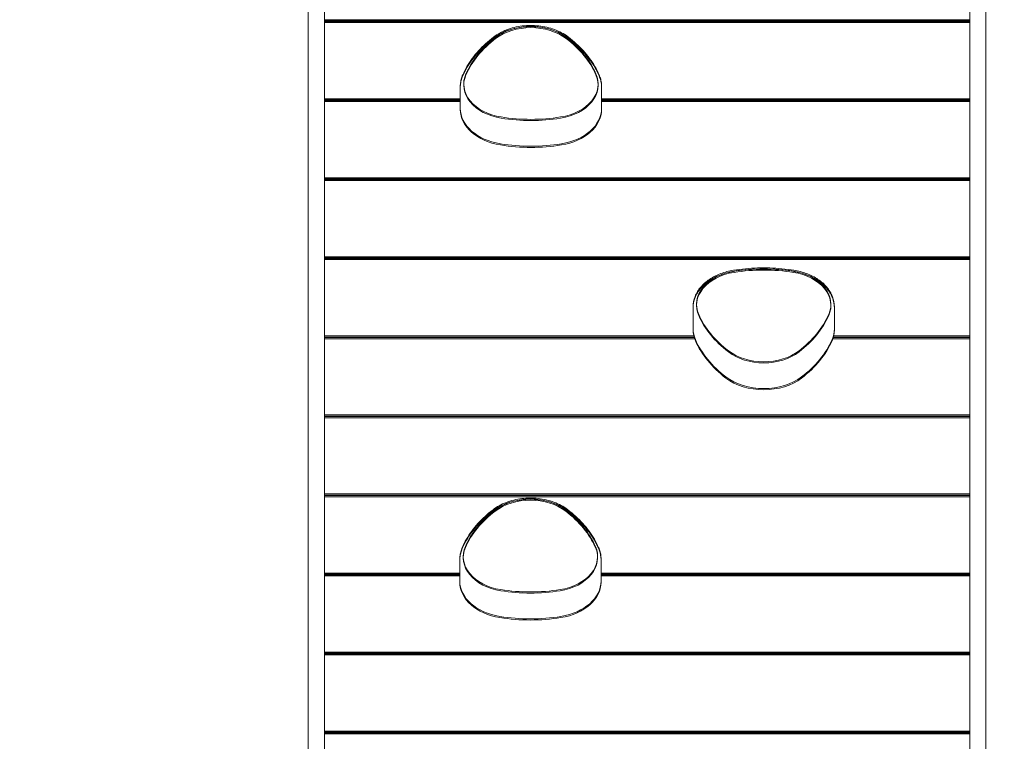
# Model space of a CAD drawing. Extents: x 0 to 25518, y -9876 to 407.
# Drawn here: x 17954 to 18808, y -2617 to -1991 of the extents above; entities that cross this region are included whole.
import ezdxf

# ---------------------------------------------------------------- set-up
doc = ezdxf.new("R2010")
doc.units = 0
doc.header["$MEASUREMENT"] = 0
doc.layers.get('0').update_dxf_attribs({"linetype": 'CONTINUOUS'})
doc.layers.get('Defpoints').update_dxf_attribs({"linetype": 'CONTINUOUS'})
doc.layers.add('B', color=3, linetype='CONTINUOUS')
doc.styles.add('KATALOG', font='swissl.ttf')
doc.dimstyles.new('KATALOG', dxfattribs={"dimscale": 200, "dimtxt": 1.75, "dimasz": 1, "dimexe": 0, "dimexo": 0, "dimgap": 0.3, "dimtad": 1, "dimlfac": 0.001, "dimzin": 0, "dimtxsty": 'KATALOG', "dimblk1": 'KATPFEIL', "dimblk2": 'KATPFEIL', "dimsah": 1, "dimcen": 1, "dimse1": 1, "dimse2": 1, "dimclrd": 256, "dimclre": 256, "dimclrt": 3, "dimadec": 0, "dimazin": 0, "dimtfac": 1, "dimtmove": 0, "dimatfit": 3, "dimldrblk": 'KATPFEIL', "dimfxl": 1, "dimtvp": 1, "dimtolj": 1, "dimtzin": 0, "dimarcsym": 0})

# ---------------------------------------------------------------- blocks, each defined once
blk = doc.blocks.new('KATPFEIL')
at = {"layer": 'B', "ltscale": 1000}
for p, q in [((0, -1), (0, 1)), ((-1, 0), (0, 0)), ((1, 0), (0, 0))]:
    blk.add_line(p, q, dxfattribs=at)
blk = doc.blocks.new('*D4')
at = {"layer": 'B', "lineweight": -2, "ltscale": 100, "transparency": 16777216}
blk.add_line((24717.93, -6790.88), (24717.93, -1492.64), dxfattribs=at)
at = {"layer": 'Defpoints', "color": 0, "ltscale": 100, "transparency": 16777216}
for p in [(18772.99, -1292.64), (24717.93, -1292.64), (18219.57, -6990.88)]:
    blk.add_point(p, dxfattribs=at)
at = {"layer": 'B', "lineweight": -2, "ltscale": 100, "transparency": 16777216, "xscale": 200, "yscale": 200, "zscale": 200}
for p, rotation in [((24717.93, -1292.64), 90), ((24717.93, -6990.88), 270)]:
    blk.add_blockref('KATPFEIL', p, dxfattribs=dict(at, rotation=rotation))
at = {"layer": 'B', "color": 3, "ltscale": 100, "transparency": 16777216, "insert": (24449.07, -4141.76), "char_height": 350, "attachment_point": 5, "rotation": 90, "style": 'KATALOG'}
blk.add_mtext('\\A1;5,70', dxfattribs=at)
blk = doc.blocks.new('*D5')
at = {"layer": 'B', "lineweight": -2, "ltscale": 100, "transparency": 16777216}
blk.add_line((25317.93, 7.36), (25317.93, -8076.14), dxfattribs=at)
at = {"layer": 'Defpoints', "color": 0, "ltscale": 100, "transparency": 16777216}
for p in [(18203.99, 207.36), (16978.35, -8276.14), (25317.93, -8276.14)]:
    blk.add_point(p, dxfattribs=at)
at = {"layer": 'B', "lineweight": -2, "ltscale": 100, "transparency": 16777216, "xscale": 200, "yscale": 200, "zscale": 200}
for p, rotation in [((25317.93, 207.36), 90), ((25317.93, -8276.14), 270)]:
    blk.add_blockref('KATPFEIL', p, dxfattribs=dict(at, rotation=rotation))
at = {"layer": 'B', "color": 3, "ltscale": 100, "transparency": 16777216, "insert": (25049.07, -4034.39), "char_height": 350, "attachment_point": 5, "rotation": 90, "style": 'KATALOG'}
blk.add_mtext('\\A1;8,48', dxfattribs=at)
blk = doc.blocks.new('021770702_d1')
at = {"color": 0, "linetype": 'Continuous', "lineweight": 0}
for p, q in [((1706, -2629.29), (1706, -3981)), ((2294, -2629.29), (2294, -3981)), ((1720, -3279.28), (1720, -3212.11)), ((2280, -3212.11), (2280, -3279.28)), ((1720, -3280.71), (1720, -3279.28)), ((1720, -3279.28), (2280, -3279.28)), ((1720, -3347.89), (1720, -3280.71)), ((1720, -3280.71), (2280, -3280.71)), ((2280, -3279.28), (2280, -3280.71)), ((2280, -3280.71), (2280, -3347.89)), ((1837.93, -3356.18), (1837.93, -3337.09)), ((1960.52, -3356.18), (1960.52, -3337.09)), ((1720, -3349.32), (1720, -3347.89)), ((1720, -3347.89), (1837.93, -3347.89)), ((1960.52, -3347.89), (2280, -3347.89)), ((2280, -3347.89), (2280, -3349.32)), ((1720, -3416.49), (1720, -3349.32)), ((1720, -3349.32), (1837.93, -3349.32)), ((1960.52, -3349.32), (2280, -3349.32)), ((2280, -3349.32), (2280, -3416.49)), ((1720, -3417.93), (1720, -3416.49)), ((1720, -3416.49), (2280, -3416.49)), ((2280, -3416.49), (2280, -3417.93)), ((1720, -3485.1), (1720, -3417.93)), ((1720, -3417.93), (2280, -3417.93)), ((2280, -3417.93), (2280, -3485.1)), ((1720, -3486.53), (1720, -3485.1)), ((1720, -3485.1), (2280, -3485.1)), ((2280, -3485.1), (2280, -3486.53)), ((1720, -3553.71), (1720, -3486.53)), ((1720, -3486.53), (2280, -3486.53)), ((2280, -3486.53), (2280, -3553.71)), ((2039.93, -3547.56), (2039.93, -3528.47)), ((2162.52, -3547.56), (2162.52, -3528.47)), ((1720, -3555.14), (1720, -3553.71)), ((1720, -3553.71), (2040.78, -3553.71)), ((2161.67, -3553.71), (2280, -3553.71)), ((2280, -3553.71), (2280, -3555.14)), ((1720, -3622.32), (1720, -3555.14)), ((1720, -3555.14), (2041.23, -3555.14)), ((2161.22, -3555.14), (2280, -3555.14)), ((2280, -3555.14), (2280, -3622.32)), ((1720, -3623.75), (1720, -3622.32)), ((1720, -3622.32), (2280, -3622.32)), ((2280, -3622.32), (2280, -3623.75)), ((1720, -3690.92), (1720, -3623.75)), ((1720, -3623.75), (2280, -3623.75)), ((2280, -3623.75), (2280, -3690.92)), ((1720, -3692.36), (1720, -3690.92)), ((1720, -3690.92), (2280, -3690.92)), ((2280, -3690.92), (2280, -3692.36)), ((1720, -3759.53), (1720, -3692.36)), ((1720, -3692.36), (2280, -3692.36)), ((2280, -3692.36), (2280, -3759.53)), ((1837.48, -3766.4), (1837.48, -3747.3)), ((1960.07, -3766.4), (1960.07, -3747.3)), ((1720, -3760.96), (1720, -3759.53)), ((1720, -3759.53), (1837.48, -3759.53)), ((1720, -3828.14), (1720, -3760.96)), ((1720, -3760.96), (1837.48, -3760.96)), ((1960.07, -3759.53), (2280, -3759.53)), ((1960.07, -3760.96), (2280, -3760.96)), ((2280, -3759.53), (2280, -3760.96)), ((2280, -3760.96), (2280, -3828.14)), ((1720, -3829.57), (1720, -3828.14)), ((1720, -3828.14), (2280, -3828.14)), ((1720, -3896.74), (1720, -3829.57)), ((1720, -3829.57), (2280, -3829.57)), ((2280, -3828.14), (2280, -3829.57)), ((2280, -3829.57), (2280, -3896.74)), ((1720, -3898.18), (1720, -3896.74)), ((1720, -3896.74), (2280, -3896.74)), ((1720, -3965.35), (1720, -3898.18)), ((1720, -3898.18), (2280, -3898.18)), ((2280, -3896.74), (2280, -3898.18)), ((2280, -3898.18), (2280, -3965.35))]:
    blk.add_line(p, q, dxfattribs=at)
at = {"color": 0, "linetype": 'Continuous', "lineweight": 0, "extrusion": (2.45524e-16, -1.56753e-16, -1)}
for centre, major_axis in [((1899.22, -3314.65), (41.7, 0)), ((1899.22, -3314.65), (41.7, 0)), ((2101.22, -3546.67), (-41.7, 0)), ((2101.22, -3546.67), (-41.7, 0)), ((1898.78, -3724.86), (41.7, 0)), ((1898.78, -3724.86), (41.7, 0))]:
    blk.add_ellipse(centre, major_axis=major_axis, ratio=0.707107, start_param=-2.395786, end_param=-0.745806, dxfattribs=at)
at = {"color": 0, "linetype": 'Continuous', "lineweight": 0, "extrusion": (2.31983e-16, -1.01985e-16, -1)}
for centre, major_axis in [((1954.53, -3350.77), (-116.99, 0)), ((1954.53, -3350.77), (-116.99, 0)), ((2045.92, -3510.54), (116.99, 0)), ((2045.92, -3510.54), (116.99, 0)), ((1954.08, -3760.99), (-116.99, 0)), ((1954.08, -3760.99), (-116.99, 0))]:
    blk.add_ellipse(centre, major_axis=major_axis, ratio=0.707107, start_param=0.301391, end_param=0.745806, dxfattribs=at)
at = {"color": 0, "linetype": 'Continuous', "lineweight": 0, "extrusion": (2.54068e-16, -1.35795e-16, -1)}
for centre, major_axis in [((1843.92, -3350.77), (116.99, 0)), ((1843.92, -3350.77), (116.99, 0)), ((2156.53, -3510.54), (-116.99, 0)), ((2156.53, -3510.54), (-116.99, 0)), ((1843.47, -3760.99), (116.99, 0)), ((1843.47, -3760.99), (116.99, 0))]:
    blk.add_ellipse(centre, major_axis=major_axis, ratio=0.707107, start_param=-0.745806, end_param=-0.301391, dxfattribs=at)
at = {"color": 0, "linetype": 'Continuous', "lineweight": 0, "extrusion": (2.49277e-16, -7.96503e-17, -1)}
for centre, major_axis in [((1882.63, -3334.97), (-41.7, 0)), ((1882.63, -3334.97), (-41.7, 0)), ((2117.82, -3526.35), (41.7, 0)), ((2117.82, -3526.35), (41.7, 0)), ((1882.18, -3745.18), (-41.7, 0)), ((1882.18, -3745.18), (-41.7, 0))]:
    blk.add_ellipse(centre, major_axis=major_axis, ratio=0.707107, start_param=-1.348589, end_param=0.301391, dxfattribs=at)
at = {"color": 0, "linetype": 'Continuous', "lineweight": 0, "extrusion": (2.53943e-16, -1.40679e-16, -1)}
for centre, major_axis in [((1915.82, -3334.97), (41.7, 0)), ((1915.82, -3334.97), (41.7, 0)), ((2084.63, -3526.35), (-41.7, 0)), ((2084.63, -3526.35), (-41.7, 0)), ((1915.37, -3745.18), (41.7, 0)), ((1915.37, -3745.18), (41.7, 0))]:
    blk.add_ellipse(centre, major_axis=major_axis, ratio=0.707107, start_param=-0.301391, end_param=1.348589, dxfattribs=at)
at = {"color": 0, "linetype": 'Continuous', "lineweight": 0}
for centre, major_axis, start_param, end_param in [((1882.63, -3356.18), (-44.7, 0), 0, 1.348589), ((1915.82, -3356.18), (44.7, 0), -1.348589, 0), ((1899.22, -3304.26), (119.99, 0), -1.793004, -1.348589), ((2084.63, -3547.56), (-44.7, 0), 0, 0.301391), ((2117.82, -3547.56), (44.7, 0), -0.301391, 0), ((2156.53, -3531.76), (-119.99, 0), 0.301391, 0.745806), ((2045.92, -3531.76), (119.99, 0), -0.745806, -0.301391), ((2101.22, -3567.88), (44.7, 0), -2.395786, -0.745806), ((1882.18, -3766.4), (-44.7, 0), 0, 1.348589), ((1915.37, -3766.4), (44.7, 0), -1.348589, 0), ((1898.78, -3714.47), (119.99, 0), -1.793004, -1.348589)]:
    blk.add_ellipse(centre, major_axis=major_axis, ratio=0.707107, start_param=start_param, end_param=end_param, dxfattribs=at)
at = {"color": 0, "linetype": 'Continuous', "lineweight": 0, "extrusion": (2.3411e-16, -1.01306e-16, -1)}
for centre, major_axis in [((1899.22, -3283.04), (-116.99, 0)), ((1899.22, -3283.04), (-116.99, 0)), ((2101.22, -3578.28), (116.99, 0)), ((2101.22, -3578.28), (116.99, 0)), ((1898.78, -3693.25), (-116.99, 0)), ((1898.78, -3693.25), (-116.99, 0))]:
    blk.add_ellipse(centre, major_axis=major_axis, ratio=0.707107, start_param=-1.793004, end_param=-1.348589, dxfattribs=at)
at = {"color": 0, "linetype": 'Continuous', "lineweight": 0}
for points, knots in [([(1866.77, -3294.38), (1870.08, -3291.84), (1873.94, -3289.72), (1882.39, -3286.45), (1886.98, -3285.32), (1896.43, -3284.16), (1901.28, -3284.13), (1910.75, -3285.18), (1915.37, -3286.26), (1923.93, -3289.44), (1927.87, -3291.53), (1931.4, -3294.16), (1931.54, -3294.27), (1931.68, -3294.38)], [3.887399, 3.887399, 3.887399, 3.887399, 4.212306, 4.212306, 4.54006, 4.54006, 4.867934, 4.867934, 5.195801, 5.195801, 5.523592, 5.523592, 5.537379, 5.537379, 5.537379, 5.537379]), ([(1840.06, -3327.13), (1841.13, -3324.68), (1842.36, -3322.28), (1845.11, -3317.55), (1846.63, -3315.24), (1849.95, -3310.72), (1851.75, -3308.52), (1855.61, -3304.24), (1857.67, -3302.17), (1862.04, -3298.16), (1864.35, -3296.23), (1866.77, -3294.38)], [3.4429838, 3.4429838, 3.4429838, 3.4429838, 3.5318669, 3.5318669, 3.6207499, 3.6207499, 3.7096329, 3.7096329, 3.798516, 3.798516, 3.887399, 3.887399, 3.887399, 3.887399]), ([(1931.68, -3294.38), (1934.1, -3296.23), (1936.41, -3298.16), (1940.78, -3302.17), (1942.84, -3304.24), (1946.7, -3308.52), (1948.5, -3310.72), (1951.82, -3315.24), (1953.34, -3317.55), (1956.08, -3322.28), (1957.31, -3324.68), (1958.39, -3327.13)], [5.5373789, 5.5373789, 5.5373789, 5.5373789, 5.626262, 5.626262, 5.715145, 5.715145, 5.804028, 5.804028, 5.8929111, 5.8929111, 5.9817941, 5.9817941, 5.9817941, 5.9817941]), ([(1837.93, -3337.09), (1837.93, -3336.41), (1837.95, -3335.74), (1838.07, -3334.38), (1838.16, -3333.71), (1838.39, -3332.37), (1838.53, -3331.7), (1838.87, -3330.38), (1839.07, -3329.72), (1839.53, -3328.41), (1839.78, -3327.77), (1840.06, -3327.13)], [3.1415927, 3.1415927, 3.1415927, 3.1415927, 3.2018709, 3.2018709, 3.2621491, 3.2621491, 3.3224274, 3.3224274, 3.3827056, 3.3827056, 3.4429838, 3.4429838, 3.4429838, 3.4429838]), ([(1958.39, -3327.13), (1958.67, -3327.77), (1958.92, -3328.41), (1959.37, -3329.72), (1959.57, -3330.38), (1959.92, -3331.7), (1960.06, -3332.37), (1960.29, -3333.71), (1960.38, -3334.38), (1960.49, -3335.74), (1960.52, -3336.41), (1960.52, -3337.09)], [5.9817941, 5.9817941, 5.9817941, 5.9817941, 6.0420724, 6.0420724, 6.1023506, 6.1023506, 6.1626288, 6.1626288, 6.2229071, 6.2229071, 6.2831853, 6.2831853, 6.2831853, 6.2831853]), ([(2039.93, -3528.47), (2039.93, -3525.44), (2040.51, -3522.41), (2042.77, -3516.63), (2044.44, -3513.89), (2048.68, -3508.88), (2051.25, -3506.61), (2057.09, -3502.67), (2060.36, -3501), (2067.38, -3498.34), (2071.12, -3497.36), (2074.97, -3496.74)], [3.141593, 3.141593, 3.141593, 3.141593, 3.41131, 3.41131, 3.681028, 3.681028, 3.950746, 3.950746, 4.220464, 4.220464, 4.490181, 4.490181, 4.490181, 4.490181]), ([(2074.97, -3496.74), (2078.41, -3496.19), (2081.89, -3495.75), (2088.89, -3495.09), (2092.41, -3494.86), (2099.46, -3494.64), (2102.99, -3494.64), (2110.04, -3494.86), (2113.56, -3495.09), (2120.56, -3495.75), (2124.04, -3496.19), (2127.48, -3496.74)], [4.4901814, 4.4901814, 4.4901814, 4.4901814, 4.5790644, 4.5790644, 4.6679475, 4.6679475, 4.7568305, 4.7568305, 4.8457135, 4.8457135, 4.9345966, 4.9345966, 4.9345966, 4.9345966]), ([(2127.48, -3496.74), (2131.33, -3497.36), (2135.07, -3498.34), (2142.08, -3501), (2145.35, -3502.67), (2151.19, -3506.61), (2153.77, -3508.88), (2158.01, -3513.89), (2159.68, -3516.63), (2161.94, -3522.41), (2162.52, -3525.44), (2162.52, -3528.47)], [4.934597, 4.934597, 4.934597, 4.934597, 5.204314, 5.204314, 5.474032, 5.474032, 5.74375, 5.74375, 6.013468, 6.013468, 6.283185, 6.283185, 6.283185, 6.283185]), ([(1866.32, -3704.59), (1869.63, -3702.05), (1873.49, -3699.93), (1881.94, -3696.67), (1886.54, -3695.53), (1895.98, -3694.37), (1900.83, -3694.34), (1910.3, -3695.39), (1914.93, -3696.47), (1923.48, -3699.65), (1927.42, -3701.74), (1930.95, -3704.37), (1931.09, -3704.48), (1931.23, -3704.59)], [3.887399, 3.887399, 3.887399, 3.887399, 4.212306, 4.212306, 4.54006, 4.54006, 4.867934, 4.867934, 5.195801, 5.195801, 5.523592, 5.523592, 5.537379, 5.537379, 5.537379, 5.537379]), ([(1839.61, -3737.34), (1840.69, -3734.9), (1841.92, -3732.49), (1844.66, -3727.76), (1846.18, -3725.45), (1849.5, -3720.93), (1851.3, -3718.73), (1855.16, -3714.45), (1857.22, -3712.38), (1861.59, -3708.37), (1863.9, -3706.44), (1866.32, -3704.59)], [3.4429838, 3.4429838, 3.4429838, 3.4429838, 3.5318669, 3.5318669, 3.6207499, 3.6207499, 3.7096329, 3.7096329, 3.798516, 3.798516, 3.887399, 3.887399, 3.887399, 3.887399]), ([(1931.23, -3704.59), (1933.65, -3706.44), (1935.96, -3708.37), (1940.33, -3712.38), (1942.39, -3714.45), (1946.25, -3718.73), (1948.05, -3720.93), (1951.37, -3725.45), (1952.89, -3727.76), (1955.64, -3732.49), (1956.87, -3734.9), (1957.94, -3737.34)], [5.5373789, 5.5373789, 5.5373789, 5.5373789, 5.626262, 5.626262, 5.715145, 5.715145, 5.804028, 5.804028, 5.8929111, 5.8929111, 5.9817941, 5.9817941, 5.9817941, 5.9817941]), ([(1837.48, -3747.3), (1837.48, -3746.63), (1837.51, -3745.95), (1837.62, -3744.6), (1837.71, -3743.92), (1837.94, -3742.58), (1838.08, -3741.91), (1838.43, -3740.59), (1838.63, -3739.93), (1839.08, -3738.62), (1839.33, -3737.98), (1839.61, -3737.34)], [3.1415927, 3.1415927, 3.1415927, 3.1415927, 3.2018709, 3.2018709, 3.2621491, 3.2621491, 3.3224274, 3.3224274, 3.3827056, 3.3827056, 3.4429838, 3.4429838, 3.4429838, 3.4429838]), ([(1957.94, -3737.34), (1958.22, -3737.98), (1958.47, -3738.62), (1958.93, -3739.93), (1959.13, -3740.59), (1959.47, -3741.91), (1959.61, -3742.58), (1959.84, -3743.92), (1959.93, -3744.6), (1960.05, -3745.95), (1960.07, -3746.63), (1960.07, -3747.3)], [5.9817941, 5.9817941, 5.9817941, 5.9817941, 6.0420724, 6.0420724, 6.1023506, 6.1023506, 6.1626288, 6.1626288, 6.2229071, 6.2229071, 6.2831853, 6.2831853, 6.2831853, 6.2831853])]:
    blk.add_open_spline(points, degree=3, knots=knots, dxfattribs=at)

msp = doc.modelspace()

# ---------------------------------------------------------------- linework, layer by layer
at = {"color": 0, "linetype": 'Continuous', "lineweight": 0}
for p, q in [((18203.991, -1340.926, -2888.141), (18203.991, -2692.636, -2888.141)), ((18791.991, -1340.926, -2888.141), (18791.991, -2692.636, -2888.141)), ((18217.991, -1992.349, -2888.141), (18217.991, -1990.917, -2888.141)), ((18217.991, -1990.917, -2888.141), (18777.991, -1990.917, -2888.141)), ((18217.991, -2059.524, -2888.141), (18217.991, -1992.349, -2888.141)), ((18217.991, -1992.349, -2888.141), (18777.991, -1992.349, -2888.141)), ((18777.991, -1990.917, -2888.141), (18777.991, -1992.349, -2888.141)), ((18777.991, -1992.349, -2888.141), (18777.991, -2059.524, -2888.141)), ((18335.917, -2067.821, -2888.141), (18335.917, -2048.729, -2888.141)), ((18458.512, -2067.821, -2888.141), (18458.512, -2048.729, -2888.141)), ((18217.991, -2060.956, -2888.141), (18217.991, -2059.524, -2888.141)), ((18217.991, -2059.524, -2888.141), (18335.917, -2059.524, -2888.141)), ((18217.991, -2128.131, -2888.141), (18217.991, -2060.956, -2888.141)), ((18217.991, -2060.956, -2888.141), (18335.917, -2060.956, -2888.141)), ((18458.512, -2059.524, -2888.141), (18777.991, -2059.524, -2888.141)), ((18458.512, -2060.956, -2888.141), (18777.991, -2060.956, -2888.141)), ((18777.991, -2059.524, -2888.141), (18777.991, -2060.956, -2888.141)), ((18777.991, -2060.956, -2888.141), (18777.991, -2128.131, -2888.141)), ((18217.991, -2129.563, -2888.141), (18217.991, -2128.131, -2888.141)), ((18217.991, -2128.131, -2888.141), (18777.991, -2128.131, -2888.141)), ((18217.991, -2196.738, -2888.141), (18217.991, -2129.563, -2888.141)), ((18217.991, -2129.563, -2888.141), (18777.991, -2129.563, -2888.141)), ((18777.991, -2128.131, -2888.141), (18777.991, -2129.563, -2888.141)), ((18777.991, -2129.563, -2888.141), (18777.991, -2196.738, -2888.141)), ((18217.991, -2198.17, -2888.141), (18217.991, -2196.738, -2888.141)), ((18217.991, -2196.738, -2888.141), (18777.991, -2196.738, -2888.141)), ((18217.991, -2265.346, -2888.141), (18217.991, -2198.17, -2888.141)), ((18217.991, -2198.17, -2888.141), (18777.991, -2198.17, -2888.141)), ((18777.991, -2196.738, -2888.141), (18777.991, -2198.17, -2888.141)), ((18777.991, -2198.17, -2888.141), (18777.991, -2265.346, -2888.141)), ((18537.917, -2259.197, -2888.141), (18537.917, -2240.105, -2888.141)), ((18660.512, -2259.197, -2888.141), (18660.512, -2240.105, -2888.141)), ((18217.991, -2266.778, -2888.141), (18217.991, -2265.346, -2888.141)), ((18217.991, -2265.346, -2888.141), (18538.771, -2265.346, -2888.141)), ((18217.991, -2333.953, -2888.141), (18217.991, -2266.778, -2888.141)), ((18217.991, -2266.778, -2888.141), (18539.221, -2266.778, -2888.141)), ((18659.207, -2266.778, -2888.141), (18777.991, -2266.778, -2888.141)), ((18659.658, -2265.346, -2888.141), (18777.991, -2265.346, -2888.141)), ((18777.991, -2265.346, -2888.141), (18777.991, -2266.778, -2888.141)), ((18777.991, -2266.778, -2888.141), (18777.991, -2333.953, -2888.141)), ((18217.991, -2335.385, -2888.141), (18217.991, -2333.953, -2888.141)), ((18217.991, -2333.953, -2888.141), (18777.991, -2333.953, -2888.141)), ((18217.991, -2402.56, -2888.141), (18217.991, -2335.385, -2888.141)), ((18217.991, -2335.385, -2888.141), (18777.991, -2335.385, -2888.141)), ((18777.991, -2333.953, -2888.141), (18777.991, -2335.385, -2888.141)), ((18777.991, -2335.385, -2888.141), (18777.991, -2402.56, -2888.141)), ((18217.991, -2403.992, -2888.141), (18217.991, -2402.56, -2888.141)), ((18217.991, -2402.56, -2888.141), (18777.991, -2402.56, -2888.141)), ((18217.991, -2471.167, -2888.141), (18217.991, -2403.992, -2888.141)), ((18217.991, -2403.992, -2888.141), (18777.991, -2403.992, -2888.141)), ((18777.991, -2402.56, -2888.141), (18777.991, -2403.992, -2888.141)), ((18777.991, -2403.992, -2888.141), (18777.991, -2471.167, -2888.141)), ((18335.471, -2478.032, -2888.141), (18335.471, -2458.94, -2888.141)), ((18458.065, -2478.032, -2888.141), (18458.065, -2458.94, -2888.141)), ((18217.991, -2472.599, -2888.141), (18217.991, -2471.167, -2888.141)), ((18217.991, -2471.167, -2888.141), (18335.471, -2471.167, -2888.141)), ((18217.991, -2539.774, -2888.141), (18217.991, -2472.599, -2888.141)), ((18217.991, -2472.599, -2888.141), (18335.471, -2472.599, -2888.141)), ((18458.065, -2471.167, -2888.141), (18777.991, -2471.167, -2888.141)), ((18458.065, -2472.599, -2888.141), (18777.991, -2472.599, -2888.141)), ((18777.991, -2471.167, -2888.141), (18777.991, -2472.599, -2888.141)), ((18777.991, -2472.599, -2888.141), (18777.991, -2539.774, -2888.141)), ((18217.991, -2541.206, -2888.141), (18217.991, -2539.774, -2888.141)), ((18217.991, -2539.774, -2888.141), (18777.991, -2539.774, -2888.141)), ((18217.991, -2608.381, -2888.141), (18217.991, -2541.206, -2888.141)), ((18217.991, -2541.206, -2888.141), (18777.991, -2541.206, -2888.141)), ((18777.991, -2539.774, -2888.141), (18777.991, -2541.206, -2888.141)), ((18777.991, -2541.206, -2888.141), (18777.991, -2608.381, -2888.141)), ((18217.991, -2609.813, -2888.141), (18217.991, -2608.381, -2888.141)), ((18217.991, -2608.381, -2888.141), (18777.991, -2608.381, -2888.141)), ((18217.991, -2676.988, -2888.141), (18217.991, -2609.813, -2888.141)), ((18217.991, -2609.813, -2888.141), (18777.991, -2609.813, -2888.141)), ((18777.991, -2608.381, -2888.141), (18777.991, -2609.813, -2888.141)), ((18777.991, -2609.813, -2888.141), (18777.991, -2676.988, -2888.141))]:
    msp.add_line(p, q, dxfattribs=at)
at = {"color": 0, "linetype": 'Continuous', "lineweight": 0, "extrusion": (4.65266e-16, -2.60161e-16, -1)}
for centre, major_axis in [((18397.214, -2026.286, -2888.141), (41.705, 0)), ((18397.214, -2026.286, -2888.141), (41.705, 0)), ((18599.214, -2258.305, -2888.141), (-41.705, 0)), ((18599.214, -2258.305, -2888.141), (-41.705, 0)), ((18396.768, -2436.497, -2888.141), (41.705, 0)), ((18396.768, -2436.497, -2888.141), (41.705, 0))]:
    msp.add_ellipse(centre, major_axis=major_axis, ratio=0.7071068, start_param=-2.3957863, end_param=-0.7458064, dxfattribs=at)
at = {"color": 0, "linetype": 'Continuous', "lineweight": 0, "extrusion": (4.51725e-16, -2.05393e-16, -1)}
for centre, major_axis in [((18452.517, -2062.411, -2888.141), (-116.994, 0)), ((18452.517, -2062.411, -2888.141), (-116.994, 0)), ((18543.911, -2222.18, -2888.141), (116.994, 0)), ((18543.911, -2222.18, -2888.141), (116.994, 0)), ((18452.071, -2472.622, -2888.141), (-116.994, 0)), ((18452.071, -2472.622, -2888.141), (-116.994, 0))]:
    msp.add_ellipse(centre, major_axis=major_axis, ratio=0.7071068, start_param=0.3013912, end_param=0.7458064, dxfattribs=at)
at = {"color": 0, "linetype": 'Continuous', "lineweight": 0, "extrusion": (4.7381e-16, -2.39203e-16, -1)}
for centre, major_axis in [((18341.911, -2062.411, -2888.141), (116.994, 0)), ((18341.911, -2062.411, -2888.141), (116.994, 0)), ((18654.517, -2222.18, -2888.141), (-116.994, 0)), ((18654.517, -2222.18, -2888.141), (-116.994, 0)), ((18341.465, -2472.622, -2888.141), (116.994, 0)), ((18341.465, -2472.622, -2888.141), (116.994, 0))]:
    msp.add_ellipse(centre, major_axis=major_axis, ratio=0.7071068, start_param=-0.7458064, end_param=-0.3013912, dxfattribs=at)
at = {"color": 0, "linetype": 'Continuous', "lineweight": 0, "extrusion": (4.69019e-16, -1.83058e-16, -1)}
for centre, major_axis in [((18380.622, -2046.608, -2888.141), (-41.705, 0)), ((18380.622, -2046.608, -2888.141), (-41.705, 0)), ((18615.807, -2237.983, -2888.141), (41.705, 0)), ((18615.807, -2237.983, -2888.141), (41.705, 0)), ((18380.176, -2456.819, -2888.141), (-41.705, 0)), ((18380.176, -2456.819, -2888.141), (-41.705, 0))]:
    msp.add_ellipse(centre, major_axis=major_axis, ratio=0.7071068, start_param=-1.3485887, end_param=0.3013912, dxfattribs=at)
at = {"color": 0, "linetype": 'Continuous', "lineweight": 0, "extrusion": (4.73685e-16, -2.44087e-16, -1)}
for centre, major_axis in [((18413.807, -2046.608, -2888.141), (41.705, 0)), ((18413.807, -2046.608, -2888.141), (41.705, 0)), ((18582.622, -2237.983, -2888.141), (-41.705, 0)), ((18582.622, -2237.983, -2888.141), (-41.705, 0)), ((18413.36, -2456.819, -2888.141), (41.705, 0)), ((18413.36, -2456.819, -2888.141), (41.705, 0))]:
    msp.add_ellipse(centre, major_axis=major_axis, ratio=0.7071068, start_param=-0.3013912, end_param=1.3485887, dxfattribs=at)
at = {"color": 0, "linetype": 'Continuous', "lineweight": 0}
for centre, major_axis, start_param, end_param in [((18380.622, -2067.821, -2888.141), (-44.705, 0), 0, 1.3485887), ((18413.807, -2067.821, -2888.141), (44.705, 0), -1.3485887, 0), ((18397.214, -2015.893, -2888.141), (119.994, 0), -1.7930039, -1.3485887), ((18582.622, -2259.197, -2888.141), (-44.705, 0), 0, 0.3013912), ((18615.807, -2259.197, -2888.141), (44.705, 0), -0.3013912, 0), ((18654.517, -2243.393, -2888.141), (-119.994, 0), 0.3013912, 0.7458064), ((18543.911, -2243.393, -2888.141), (119.994, 0), -0.7458064, -0.3013912), ((18599.214, -2279.518, -2888.141), (44.705, 0), -2.3957863, -0.7458064), ((18380.176, -2478.032, -2888.141), (-44.705, 0), 0, 1.3485887), ((18413.36, -2478.032, -2888.141), (44.705, 0), -1.3485887, 0), ((18396.768, -2426.104, -2888.141), (119.994, 0), -1.7930039, -1.3485887)]:
    msp.add_ellipse(centre, major_axis=major_axis, ratio=0.7071068, start_param=start_param, end_param=end_param, dxfattribs=at)
at = {"color": 0, "linetype": 'Continuous', "lineweight": 0, "extrusion": (4.53852e-16, -2.04714e-16, -1)}
for centre, major_axis in [((18397.214, -1994.679, -2888.141), (-116.994, 0)), ((18397.214, -1994.679, -2888.141), (-116.994, 0)), ((18599.214, -2289.912, -2888.141), (116.994, 0)), ((18599.214, -2289.912, -2888.141), (116.994, 0)), ((18396.768, -2404.89, -2888.141), (-116.994, 0)), ((18396.768, -2404.89, -2888.141), (-116.994, 0))]:
    msp.add_ellipse(centre, major_axis=major_axis, ratio=0.7071068, start_param=-1.7930039, end_param=-1.3485887, dxfattribs=at)
at = {"color": 0, "linetype": 'Continuous', "lineweight": 0}
for points, knots in [([(18364.757, -2006.015, -2888.141), (18368.071, -2003.477, -2888.141), (18371.93, -2001.356, -2888.141), (18380.378, -1998.091, -2888.141), (18384.974, -1996.958, -2888.141), (18394.42, -1995.796, -2888.141), (18399.269, -1995.767, -2888.141), (18408.742, -1996.817, -2888.141), (18413.363, -1997.896, -2888.141), (18421.921, -2001.072, -2888.141), (18425.857, -2003.17, -2888.141), (18429.389, -2005.8, -2888.141), (18429.531, -2005.907, -2888.141), (18429.672, -2006.015, -2888.141)], [3.887399, 3.887399, 3.887399, 3.887399, 4.2123057, 4.2123057, 4.5400596, 4.5400596, 4.8679337, 4.8679337, 5.1958015, 5.1958015, 5.5235916, 5.5235916, 5.5373789, 5.5373789, 5.5373789, 5.5373789]), ([(18338.05, -2038.768, -2888.141), (18339.126, -2036.321, -2888.141), (18340.353, -2033.913, -2888.141), (18343.101, -2029.189, -2888.141), (18344.621, -2026.875, -2888.141), (18347.94, -2022.358, -2888.141), (18349.739, -2020.155, -2888.141), (18353.599, -2015.878, -2888.141), (18355.661, -2013.804, -2888.141), (18360.029, -2009.798, -2888.141), (18362.336, -2007.867, -2888.141), (18364.757, -2006.015, -2888.141)], [3.44298384, 3.44298384, 3.44298384, 3.44298384, 3.53186688, 3.53186688, 3.62074991, 3.62074991, 3.70963295, 3.70963295, 3.79851598, 3.79851598, 3.88739902, 3.88739902, 3.88739902, 3.88739902]), ([(18429.672, -2006.015, -2888.141), (18432.092, -2007.867, -2888.141), (18434.399, -2009.798, -2888.141), (18438.768, -2013.804, -2888.141), (18440.829, -2015.878, -2888.141), (18444.689, -2020.155, -2888.141), (18446.488, -2022.358, -2888.141), (18449.807, -2026.875, -2888.141), (18451.327, -2029.189, -2888.141), (18454.075, -2033.913, -2888.141), (18455.303, -2036.321, -2888.141), (18456.378, -2038.768, -2888.141)], [5.53737895, 5.53737895, 5.53737895, 5.53737895, 5.62626198, 5.62626198, 5.71514501, 5.71514501, 5.80402805, 5.80402805, 5.89291108, 5.89291108, 5.98179412, 5.98179412, 5.98179412, 5.98179412]), ([(18335.917, -2048.729, -2888.141), (18335.917, -2048.051, -2888.141), (18335.946, -2047.374, -2888.141), (18336.061, -2046.021, -2888.141), (18336.148, -2045.347, -2888.141), (18336.377, -2044.005, -2888.141), (18336.521, -2043.337, -2888.141), (18336.864, -2042.012, -2888.141), (18337.063, -2041.354, -2888.141), (18337.516, -2040.05, -2888.141), (18337.77, -2039.405, -2888.141), (18338.05, -2038.768, -2888.141)], [3.14159265, 3.14159265, 3.14159265, 3.14159265, 3.20187089, 3.20187089, 3.26214913, 3.26214913, 3.32242737, 3.32242737, 3.3827056, 3.3827056, 3.44298384, 3.44298384, 3.44298384, 3.44298384]), ([(18456.378, -2038.768, -2888.141), (18456.658, -2039.405, -2888.141), (18456.912, -2040.05, -2888.141), (18457.365, -2041.354, -2888.141), (18457.565, -2042.012, -2888.141), (18457.907, -2043.337, -2888.141), (18458.051, -2044.005, -2888.141), (18458.281, -2045.347, -2888.141), (18458.367, -2046.021, -2888.141), (18458.483, -2047.374, -2888.141), (18458.512, -2048.051, -2888.141), (18458.512, -2048.729, -2888.141)], [5.98179412, 5.98179412, 5.98179412, 5.98179412, 6.04207236, 6.04207236, 6.10235059, 6.10235059, 6.16262883, 6.16262883, 6.22290707, 6.22290707, 6.28318531, 6.28318531, 6.28318531, 6.28318531]), ([(18537.917, -2240.105, -2888.141), (18537.917, -2237.072, -2888.141), (18538.502, -2234.042, -2888.141), (18540.759, -2228.267, -2888.141), (18542.428, -2225.524, -2888.141), (18546.67, -2220.514, -2888.141), (18549.242, -2218.245, -2888.141), (18555.085, -2214.306, -2888.141), (18558.355, -2212.635, -2888.141), (18565.366, -2209.978, -2888.141), (18569.107, -2208.993, -2888.141), (18572.957, -2208.377, -2888.141)], [3.1415927, 3.1415927, 3.1415927, 3.1415927, 3.4113104, 3.4113104, 3.6810281, 3.6810281, 3.9507459, 3.9507459, 4.2204636, 4.2204636, 4.4901814, 4.4901814, 4.4901814, 4.4901814]), ([(18572.957, -2208.377, -2888.141), (18576.402, -2207.827, -2888.141), (18579.88, -2207.385, -2888.141), (18586.878, -2206.722, -2888.141), (18590.396, -2206.5, -2888.141), (18597.448, -2206.278, -2888.141), (18600.98, -2206.278, -2888.141), (18608.032, -2206.5, -2888.141), (18611.551, -2206.722, -2888.141), (18618.548, -2207.385, -2888.141), (18622.026, -2207.827, -2888.141), (18625.471, -2208.377, -2888.141)], [4.49018139, 4.49018139, 4.49018139, 4.49018139, 4.57906443, 4.57906443, 4.66794746, 4.66794746, 4.7568305, 4.7568305, 4.84571353, 4.84571353, 4.93459657, 4.93459657, 4.93459657, 4.93459657]), ([(18625.471, -2208.377, -2888.141), (18629.321, -2208.993, -2888.141), (18633.062, -2209.978, -2888.141), (18640.074, -2212.635, -2888.141), (18643.344, -2214.306, -2888.141), (18649.186, -2218.245, -2888.141), (18651.758, -2220.514, -2888.141), (18656, -2225.524, -2888.141), (18657.669, -2228.267, -2888.141), (18659.927, -2234.042, -2888.141), (18660.512, -2237.072, -2888.141), (18660.512, -2240.105, -2888.141)], [4.9345966, 4.9345966, 4.9345966, 4.9345966, 5.2043143, 5.2043143, 5.4740321, 5.4740321, 5.7437498, 5.7437498, 6.0134676, 6.0134676, 6.2831853, 6.2831853, 6.2831853, 6.2831853]), ([(18364.311, -2416.225, -2888.141), (18367.625, -2413.688, -2888.141), (18371.484, -2411.566, -2888.141), (18379.932, -2408.302, -2888.141), (18384.528, -2407.169, -2888.141), (18393.974, -2406.006, -2888.141), (18398.823, -2405.978, -2888.141), (18408.296, -2407.028, -2888.141), (18412.917, -2408.107, -2888.141), (18421.475, -2411.283, -2888.141), (18425.41, -2413.38, -2888.141), (18428.943, -2416.011, -2888.141), (18429.085, -2416.118, -2888.141), (18429.225, -2416.225, -2888.141)], [3.887399, 3.887399, 3.887399, 3.887399, 4.2123057, 4.2123057, 4.5400596, 4.5400596, 4.8679337, 4.8679337, 5.1958015, 5.1958015, 5.5235916, 5.5235916, 5.5373789, 5.5373789, 5.5373789, 5.5373789]), ([(18337.604, -2448.979, -2888.141), (18338.68, -2446.532, -2888.141), (18339.907, -2444.124, -2888.141), (18342.655, -2439.4, -2888.141), (18344.175, -2437.086, -2888.141), (18347.494, -2432.569, -2888.141), (18349.293, -2430.366, -2888.141), (18353.153, -2426.089, -2888.141), (18355.215, -2424.015, -2888.141), (18359.583, -2420.009, -2888.141), (18361.89, -2418.078, -2888.141), (18364.311, -2416.225, -2888.141)], [3.44298384, 3.44298384, 3.44298384, 3.44298384, 3.53186688, 3.53186688, 3.62074991, 3.62074991, 3.70963295, 3.70963295, 3.79851598, 3.79851598, 3.88739902, 3.88739902, 3.88739902, 3.88739902]), ([(18429.225, -2416.225, -2888.141), (18431.646, -2418.078, -2888.141), (18433.953, -2420.009, -2888.141), (18438.321, -2424.015, -2888.141), (18440.383, -2426.089, -2888.141), (18444.243, -2430.366, -2888.141), (18446.042, -2432.569, -2888.141), (18449.361, -2437.086, -2888.141), (18450.881, -2439.4, -2888.141), (18453.629, -2444.124, -2888.141), (18454.856, -2446.532, -2888.141), (18455.932, -2448.979, -2888.141)], [5.53737895, 5.53737895, 5.53737895, 5.53737895, 5.62626198, 5.62626198, 5.71514501, 5.71514501, 5.80402805, 5.80402805, 5.89291108, 5.89291108, 5.98179412, 5.98179412, 5.98179412, 5.98179412]), ([(18335.471, -2458.94, -2888.141), (18335.471, -2458.262, -2888.141), (18335.499, -2457.584, -2888.141), (18335.615, -2456.232, -2888.141), (18335.701, -2455.558, -2888.141), (18335.931, -2454.216, -2888.141), (18336.075, -2453.548, -2888.141), (18336.418, -2452.222, -2888.141), (18336.617, -2451.564, -2888.141), (18337.07, -2450.261, -2888.141), (18337.324, -2449.616, -2888.141), (18337.604, -2448.979, -2888.141)], [3.14159265, 3.14159265, 3.14159265, 3.14159265, 3.20187089, 3.20187089, 3.26214913, 3.26214913, 3.32242737, 3.32242737, 3.3827056, 3.3827056, 3.44298384, 3.44298384, 3.44298384, 3.44298384]), ([(18455.932, -2448.979, -2888.141), (18456.212, -2449.616, -2888.141), (18456.466, -2450.261, -2888.141), (18456.919, -2451.564, -2888.141), (18457.118, -2452.222, -2888.141), (18457.461, -2453.548, -2888.141), (18457.605, -2454.216, -2888.141), (18457.835, -2455.558, -2888.141), (18457.921, -2456.232, -2888.141), (18458.036, -2457.584, -2888.141), (18458.065, -2458.262, -2888.141), (18458.065, -2458.94, -2888.141)], [5.98179412, 5.98179412, 5.98179412, 5.98179412, 6.04207236, 6.04207236, 6.10235059, 6.10235059, 6.16262883, 6.16262883, 6.22290707, 6.22290707, 6.28318531, 6.28318531, 6.28318531, 6.28318531])]:
    msp.add_open_spline(points, degree=3, knots=knots, dxfattribs=at)

# ---------------------------------------------------------------- block references
at = {"color": 3, "ltscale": 100}
msp.add_blockref('021770702_d1', (16497.991, 1287.364, -2888.141), dxfattribs=at)

# ---------------------------------------------------------------- dimensions: what is measured, and where the dimension line sits
at = {"layer": 'B', "ltscale": 100}
for base, p1, p2, picture, middle in [((25317.932, -8276.136, -2888.141), (18203.991, 207.364, -2888.141), (16978.355, -8276.136, -2888.141), '*D5', (25049.073, -4034.386, -2888.141)), ((24717.932, -1292.636, -2888.141), (18219.574, -6990.883, -2888.141), (18772.991, -1292.636, -2888.141), '*D4', (24449.073, -4141.76, -2888.141))]:
    dim = msp.add_linear_dim(base=base, p1=p1, p2=p2, angle=90, dimstyle='KATALOG', dxfattribs=at)
    dim.commit()
    dim.dimension.update_dxf_attribs({"geometry": picture, "text_midpoint": middle})

doc.saveas('drawing.dxf')
